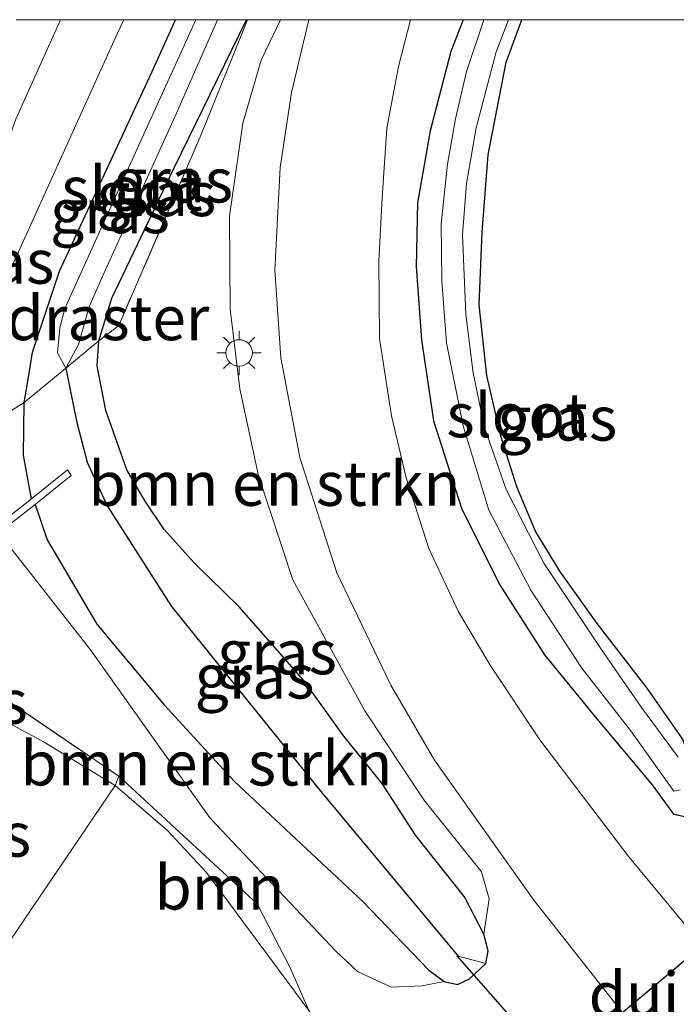
# Model space of a CAD drawing. Units: metres. Extents: x 169998 to 180001, y 417326 to 418751.
# Drawn here: x 171446 to 171483, y 418694 to 418750 of the extents above; entities that cross this region are included whole.
import ezdxf
from ezdxf.enums import TextEntityAlignment as Align

# ---------------------------------------------------------------- set-up
doc = ezdxf.new("R2010")
doc.units = ezdxf.units.M
doc.linetypes.add('IE-TERREINAFSCHEIDING', pattern=[10, 8, -2])
doc.layers.get('0').update_dxf_attribs({"lineweight": 25})
for name, color, linetype, lineweight in [('B-ME-GR-BOMENSTRUIKEN-GV-B6', 93, 'Continuous', 18), ('B-ME-GR-BOOM-GV-B6', 93, 'Continuous', 18), ('B-ME-GR-STRUIKEN-GV-B6', 93, 'Continuous', 18), ('B-ME-GW-INSTEEKWATERGANG-L-B1', 10, 'Continuous', 25), ('B-ME-GW-KRUINLIJN-L-B1', 93, 'Continuous', 18), ('B-ME-GW-TEENLIJN-L-B1', 93, 'Continuous', 18), ('B-ME-GW-WATERGANG-GREPPEL-L-B1', 10, 'Continuous', 25), ('B-ME-IE-GRASLAND-GV-B6', 93, 'Continuous', 18), ('B-ME-IE-GRONDWERKLIJN-GROND_INGERICHT-GV-B6', 253, 'Continuous', 18), ('B-ME-IE-MEUBILAIR_WEGMEUBILAIR-LICHTMAST-S-B1', 8, 'Continuous', 18), ('B-ME-IE-TERREINAFSCHEIDING-RASTERHEKWERK-L-B1', 8, 'IE-TERREINAFSCHEIDING', 18), ('B-ME-KW-DUIKER-GV-B6', 10, 'Continuous', 25), ('B-ME-KW-DUIKER-L-B1', 10, 'Continuous', 25), ('B-ME-OG-WATER-GV-B6', 153, 'Continuous', 18), ('B-ME-VH-VERH_SOORT-BETON-OVERIG-GV-B6', 8, 'IE-TERREINAFSCHEIDING-NATUURLIJK-HOUTWAL', 18), ('B-ME-VH-VERH_SOORT-BITUMEN-GV-B6', 8, 'IE-TERREINAFSCHEIDING-NATUURLIJK-HOUTWAL', 18)]:
    doc.layers.add(name, color=color, linetype=linetype, lineweight=lineweight)
doc.styles.add('NLCS-ISO', font='NLCS-ISO.TTF')
doc.linetypes.add('IE-TERREINAFSCHEIDING-NATUURLIJK-HOUTWAL', pattern='A,7,-1.5,[67,NLCS.SHX,S=0.75,R=45,X=0,Y=0],-1.5,7,-1.5,[70,NLCS.SHX,S=0.75,R=0,X=0,Y=0],-1.5', length=20)

# ---------------------------------------------------------------- blocks, each defined once
blk = doc.blocks.new('d45fz_FeatureWriter_4_8_FMEBLOCK1')
at = {"layer": 'B-ME-GW-INSTEEKWATERGANG-L-B1'}
blk.add_line((-5.326, 22.527, 8.488), (-6.013, 20.721, 8.495), dxfattribs=at)
blk.add_polyline3d([(-6.013, 20.721, 8.495), (-7.178, 16.252, 8.486), (-7.895, 12.185, 8.531), (-7.976, 8.589, 8.552), (-7.676, 4.435, 8.612), (-6.994, -0.128, 8.684), (-5.406, -5.073, 8.72), (-3.264, -9.386, 8.753), (-0.716, -13.35, 8.813), (2.146, -16.85, 8.831), (5.348, -20.697, 8.81), (6.561, -22.353, 8.801), (7.398, -22.527, 8.804), (7.976, -21.599, 8.777), (7.735, -19.806, 8.723), (7.068, -18.101, 8.69), (5.068, -15.23, 8.507), (2.243, -11.574, 8.402), (0.149, -8.627, 8.429), (-1.237, -6.357, 8.441), (-2.289, -3.862, 8.462), (-3.195, -0.999, 8.462), (-3.974, 2.426, 8.456), (-4.406, 6.414, 8.45), (-4.241, 10.522, 8.426), (-3.91, 14.888, 8.426), (-2.897, 20.13, 8.387), (-2.001, 22.527, 8.377)], dxfattribs=at)
blk = doc.blocks.new('lantaarnpaal')
for p, q in [((0, 0.75), (0, 1.25)), ((-0.884, 0.884), (-0.53, 0.53)), ((0.53, 0.53), (0.884, 0.884)), ((-0.75, 0), (-1.25, 0)), ((0.75, 0), (1.25, 0)), ((-0.53, -0.53), (-0.884, -0.884)), ((0.53, -0.53), (0.884, -0.884)), ((0, -0.75), (0, -1.25))]:
    blk.add_line(p, q)
blk.add_circle((0, 0), 0.75)

msp = doc.modelspace()

# ---------------------------------------------------------------- linework, layer by layer
at = {"layer": 'B-ME-GR-BOMENSTRUIKEN-GV-B6'}
for points in [[(171460.702, 418750, 8.823), (171459.61, 418747.708, 8.879), (171458.566, 418744.146, 8.966), (171457.814, 418738.91, 8.969), (171457.864, 418733.646, 9.065), (171458.401, 418729.147, 9.125), (171459.451, 418724.227, 9.152), (171461.392, 418718.363, 9.173), (171465.454, 418710.961, 9.209), (171468.798, 418705.934, 9.209), (171472.044, 418701.859, 9.203), (171472.479, 418700.341, 9.149), (171472.191, 418698.347, 9.149), (171471.096, 418700.454, 9.209), (171468.33, 418703.93, 9.158), (171466.439, 418706.849, 9.137), (171464.273, 418709.523, 9.122), (171462.016, 418712.678, 9.11), (171458.36, 418716.836, 9.065), (171455.847, 418719.294, 9.053), (171454.133, 418721.195, 9.038), (171453.016, 418722.855, 9.047), (171452.029, 418724.577, 9.05), (171450.837, 418727.918, 9.062), (171450.339, 418730.448, 9.095), (171450.436, 418731.85, 9.002), (171451.565, 418732.723, 9.08), (171456.214, 418743.506, 8.918), (171458.837, 418750, 8.827), (171460.702, 418750, 8.823)], [(171469.939, 418695.667, 9.098), (171468.692, 418695.43, 9.218), (171466.954, 418695.345, 9.38), (171465.039, 418696.23, 9.38), (171463.817, 418697.378, 9.425), (171456.701, 418704.919, 9.425), (171449.962, 418714.397, 9.443), (171444.776, 418721.015, 9.548), (171446.836, 418722.607, 9.287), (171447.528, 418720.609, 9.341), (171450.326, 418715.855, 9.323), (171454.123, 418711.305, 9.323), (171458.101, 418706.961, 9.287), (171465.356, 418700.185, 9.197), (171469.085, 418696.311, 9.122), (171469.939, 418695.667, 9.098)]]:
    msp.add_polyline3d(points, dxfattribs=at)
at = {"layer": 'B-ME-GR-BOOM-GV-B6'}
for points in [[(171462.296, 418694.03, 9.989), (171456.526, 418701.83, 9.752), (171454.31, 418704.19, 9.767), (171451.361, 418706.746, 9.8), (171451.559, 418707.261, 9.86), (171459.39, 418700.054, 9.671), (171461.268, 418696.405, 9.785), (171462.296, 418694.03, 9.989)], [(171484.103, 418637.527, 14.432), (171479.811, 418644.848, 14.603), (171475.061, 418652.297, 14.786), (171470.575, 418659.076, 14.99), (171463.955, 418668.694, 15.173), (171458.336, 418676.194, 15.212), (171452.951, 418682.981, 15.152), (171447.37, 418689.48, 15.275), (171443.463, 418693.989, 15.455), (171443.04, 418694.474, 15.46), (171451.361, 418706.746, 9.8), (171454.31, 418704.19, 9.767), (171456.526, 418701.83, 9.752), (171462.296, 418694.03, 9.989), (171463.366, 418691.099, 10.094), (171466.641, 418684.4, 10.109), (171468.377, 418681.945, 10.529), (171472.188, 418677.595, 10.523), (171475.325, 418677.386, 10.112)]]:
    msp.add_polyline3d(points, dxfattribs=at)
at = {"layer": 'B-ME-GR-STRUIKEN-GV-B6'}
msp.add_polyline3d([(171438.24, 418716.272, 9.911), (171434.278, 418719.483, 10.25), (171440.553, 418724.371, 9.965), (171444.244, 418727.13, 9.515), (171446.219, 418728.375, 9.185), (171446.176, 418725.395, 9.242), (171446.643, 418722.942, 9.275), (171441.229, 418718.687, 9.665), (171438.24, 418716.272, 9.911)], dxfattribs=at)
at = {"layer": 'B-ME-GW-INSTEEKWATERGANG-L-B1'}
for points in [[(171446.643, 418722.942, 9.275), (171446.176, 418725.395, 9.242), (171446.219, 418728.375, 9.185), (171446.434, 418729.567, 9.188), (171446.685, 418731.216, 9.119), (171448.212, 418735.801, 8.969), (171453.429, 418747.043, 8.765), (171454.764, 418750, 8.748)], [(171446.836, 418722.607, 9.287), (171447.528, 418720.609, 9.341), (171450.326, 418715.855, 9.323), (171454.123, 418711.305, 9.323), (171458.101, 418706.961, 9.287), (171465.356, 418700.185, 9.197), (171469.085, 418696.311, 9.122), (171469.939, 418695.667, 9.098), (171470.69, 418695.5, 9.071), (171471.376, 418695.81, 9.05), (171472.292, 418696.694, 9.032), (171472.418, 418697.391, 9.089), (171472.191, 418698.347, 9.149), (171471.096, 418700.454, 9.209), (171468.33, 418703.93, 9.158), (171466.439, 418706.849, 9.137), (171464.273, 418709.523, 9.122), (171462.016, 418712.678, 9.11), (171458.36, 418716.836, 9.065), (171455.847, 418719.294, 9.053), (171454.133, 418721.195, 9.038), (171453.016, 418722.855, 9.047), (171452.029, 418724.577, 9.05), (171450.837, 418727.918, 9.062), (171450.339, 418730.448, 9.095), (171450.436, 418731.85, 9.002), (171451.166, 418734.265, 8.906), (171454.68, 418741.602, 8.849), (171458.787, 418750, 8.821)]]:
    msp.add_polyline3d(points, dxfattribs=at)
at = {"layer": 'B-ME-GW-KRUINLIJN-L-B1'}
msp.add_polyline3d([(171448.272, 418750, 10.16), (171445.745, 418744.381, 10.169), (171441.318, 418732.209, 10.133), (171438.056, 418725.124, 10.274), (171437.226, 418722.666, 10.226)], dxfattribs=at)
at = {"layer": 'B-ME-GW-TEENLIJN-L-B1'}
for points in [[(171437.226, 418722.666, 10.226), (171439.973, 418725.513, 9.92), (171442.25, 418728.704, 9.668), (171444.623, 418734.095, 9.356), (171451.473, 418749.203, 9.071), (171451.853, 418750, 9.066)], [(171467.543, 418688.425, 9.677), (171462.374, 418693.924, 9.917), (171462.296, 418694.03, 9.989), (171456.526, 418701.83, 9.752), (171454.31, 418704.19, 9.767), (171451.361, 418706.746, 9.8), (171447.354, 418709.19, 9.857), (171444.239, 418710.863, 9.953), (171441.229, 418712.309, 10.031), (171439.334, 418713.109, 10.067), (171438.032, 418713.464, 10.094), (171436.847, 418713.142, 10.046), (171435.806, 418712.267, 10.046), (171435.11, 418711.074, 10.046)]]:
    msp.add_polyline3d(points, dxfattribs=at)
at = {"layer": 'B-ME-GW-WATERGANG-GREPPEL-L-B1'}
msp.add_polyline3d([(171448.584, 418730.306, 8.105), (171448.815, 418729.088, 8.159), (171449.199, 418727.24, 8.153), (171449.778, 418725.003, 8.15), (171450.915, 418722.533, 8.162), (171454.535, 418716.844, 8.132), (171463.044, 418706.299, 8.159), (171470.724, 418697.094, 8.144)], dxfattribs=at)
at = {"layer": 'B-ME-IE-GRASLAND-GV-B6'}
for points in [[(171451.853, 418750, 9.066), (171451.473, 418749.203, 9.071), (171444.623, 418734.095, 9.356), (171442.25, 418728.704, 9.668), (171439.973, 418725.513, 9.92), (171437.226, 418722.666, 10.226), (171438.056, 418725.124, 10.274), (171441.318, 418732.209, 10.133), (171445.745, 418744.381, 10.169), (171448.272, 418750, 10.16), (171451.853, 418750, 9.066)], [(171454.764, 418750, 8.748), (171453.429, 418747.043, 8.765), (171448.212, 418735.801, 8.969), (171446.685, 418731.216, 9.119), (171446.434, 418729.567, 9.188), (171446.219, 418728.375, 9.185), (171444.244, 418727.13, 9.515)], [(171444.623, 418734.095, 9.356), (171451.473, 418749.203, 9.071), (171451.853, 418750, 9.066), (171454.764, 418750, 8.748)], [(171444.776, 418721.015, 9.548), (171449.962, 418714.397, 9.443), (171456.701, 418704.919, 9.425), (171463.817, 418697.378, 9.425), (171465.039, 418696.23, 9.38), (171466.954, 418695.345, 9.38), (171468.692, 418695.43, 9.218), (171469.939, 418695.667, 9.098), (171470.69, 418695.5, 9.071), (171471.376, 418695.81, 9.05), (171472.292, 418696.694, 9.032), (171472.418, 418697.391, 9.089), (171472.191, 418698.347, 9.149), (171472.479, 418700.341, 9.149), (171472.044, 418701.859, 9.203), (171468.798, 418705.934, 9.209), (171465.454, 418710.961, 9.209), (171461.392, 418718.363, 9.173), (171459.451, 418724.227, 9.152), (171458.401, 418729.147, 9.125), (171457.864, 418733.646, 9.065), (171457.814, 418738.91, 8.969), (171458.566, 418744.146, 8.966), (171459.61, 418747.708, 8.879), (171460.702, 418750, 8.823), (171462.303, 418750, 8.783)], [(171445.763, 418750, 10.225), (171448.272, 418750, 10.16), (171445.745, 418744.381, 10.169)], [(171455.919, 418750, 8.028), (171452.044, 418741.467, 8.051), (171448.525, 418733.68, 8.087), (171448.244, 418732.596, 8.087), (171448.107, 418731.187, 8.087), (171448.584, 418730.306, 8.105), (171446.219, 418728.375, 9.185), (171446.434, 418729.567, 9.188), (171446.685, 418731.216, 9.119), (171448.212, 418735.801, 8.969), (171453.429, 418747.043, 8.765), (171454.764, 418750, 8.748), (171455.919, 418750, 8.028)], [(171458.787, 418750, 8.821), (171454.68, 418741.602, 8.849), (171451.166, 418734.265, 8.906), (171450.436, 418731.85, 9.002), (171448.584, 418730.306, 8.105), (171449.292, 418731.647, 8.105), (171449.898, 418733.787, 8.105), (171450.528, 418735.254, 8.105), (171454.827, 418744.722, 8.048), (171457.134, 418750, 8.043), (171458.787, 418750, 8.821)], [(171458.837, 418750, 8.827), (171456.214, 418743.506, 8.918), (171451.565, 418732.723, 9.08), (171450.436, 418731.85, 9.002), (171451.166, 418734.265, 8.906), (171454.68, 418741.602, 8.849), (171458.787, 418750, 8.821), (171458.837, 418750, 8.827)], [(171462.303, 418750, 8.783), (171461.327, 418745.881, 8.789), (171460.686, 418741.649, 8.819), (171460.385, 418735.854, 8.906), (171460.719, 418730.904, 8.9), (171461.786, 418725.27, 8.99), (171463.877, 418718.761, 9.047), (171466.934, 418712.399, 9.14), (171469.391, 418708.172, 9.17), (171474.999, 418700.263, 9.185), (171479.913, 418694.021, 9.2), (171480.074, 418693.812, 9.23), (171478.002, 418692.041, 9.164), (171479.189, 418690.569, 9.149), (171481.335, 418692.177, 9.212), (171481.4, 418692.093, 9.221), (171486.118, 418685.944, 9.137)], [(171484.501, 418697.745, 9.152), (171480.373, 418702.713, 9.059), (171475.343, 418709.318, 9.047), (171472.545, 418713.537, 9.032), (171470.752, 418716.559, 8.909), (171469.077, 418720.121, 8.885), (171467.805, 418724.112, 8.816), (171466.969, 418727.62, 8.771), (171466.298, 418732, 8.735), (171466.245, 418736.386, 8.759), (171466.446, 418739.942, 8.756), (171466.699, 418743.874, 8.747), (171467.355, 418747.365, 8.684), (171468.041, 418750, 8.679), (171471.007, 418750, 8.488)], [(171471.007, 418750, 8.488), (171470.319, 418748.194, 8.495), (171469.155, 418743.725, 8.486), (171468.438, 418739.658, 8.531), (171468.357, 418736.062, 8.552), (171468.656, 418731.908, 8.612), (171469.338, 418727.345, 8.684), (171470.926, 418722.4, 8.72), (171473.068, 418718.087, 8.753), (171475.616, 418714.123, 8.813), (171478.478, 418710.623, 8.831), (171481.68, 418706.776, 8.81), (171482.894, 418705.12, 8.801), (171483.73, 418704.946, 8.804)], [(171483.73, 418704.946, 8.804), (171482.894, 418705.12, 8.801), (171481.68, 418706.776, 8.81), (171478.478, 418710.623, 8.831), (171475.616, 418714.123, 8.813), (171473.068, 418718.087, 8.753), (171470.926, 418722.4, 8.72), (171469.338, 418727.345, 8.684), (171468.656, 418731.908, 8.612), (171468.357, 418736.062, 8.552), (171468.438, 418739.658, 8.531), (171469.155, 418743.725, 8.486), (171470.319, 418748.194, 8.495), (171471.007, 418750, 8.488), (171472.178, 418750, 7.949), (171471.197, 418747.079, 7.949), (171470.575, 418744.403, 7.949), (171470.128, 418741.833, 7.949), (171469.77, 418738.467, 7.949), (171469.818, 418735.234, 7.949), (171470.07, 418731.746, 7.949), (171471.017, 418727.049, 7.949), (171472.458, 418722.293, 7.949), (171474.831, 418717.777, 7.949), (171477.721, 418713.367, 7.949), (171480.47, 418709.848, 7.949), (171482.921, 418706.42, 7.949), (171483.269, 418706.501, 7.949)], [(171483.164, 418708.342, 7.949), (171481.089, 418711.15, 7.949), (171478.775, 418714.495, 7.949), (171475.567, 418719.29, 7.949), (171473.451, 418723.469, 7.949), (171472.216, 418726.971, 7.949), (171471.586, 418730.045, 7.949), (171471.165, 418733.344, 7.949), (171470.985, 418737.853, 7.949), (171471.209, 418740.747, 7.949), (171471.758, 418743.896, 7.949), (171472.885, 418748.192, 7.949), (171473.577, 418750, 7.949), (171474.332, 418750, 8.377)], [(171474.332, 418750, 8.377), (171473.436, 418747.603, 8.387), (171472.422, 418742.361, 8.426), (171472.091, 418737.995, 8.426), (171471.927, 418733.887, 8.45), (171472.359, 418729.899, 8.456), (171473.137, 418726.474, 8.462), (171474.043, 418723.611, 8.462), (171475.096, 418721.116, 8.441), (171476.481, 418718.846, 8.429), (171478.575, 418715.899, 8.402), (171481.4, 418712.243, 8.507), (171483.401, 418709.372, 8.69)], [(171472.292, 418696.694, 9.032), (171470.724, 418697.094, 8.144), (171463.044, 418706.299, 8.159), (171454.535, 418716.844, 8.132), (171450.915, 418722.533, 8.162), (171449.778, 418725.003, 8.15), (171449.199, 418727.24, 8.153), (171448.815, 418729.088, 8.159), (171448.584, 418730.306, 8.105), (171450.436, 418731.85, 9.002), (171450.339, 418730.448, 9.095), (171450.837, 418727.918, 9.062), (171452.029, 418724.577, 9.05), (171453.016, 418722.855, 9.047), (171454.133, 418721.195, 9.038), (171455.847, 418719.294, 9.053), (171458.36, 418716.836, 9.065), (171462.016, 418712.678, 9.11), (171464.273, 418709.523, 9.122), (171466.439, 418706.849, 9.137), (171468.33, 418703.93, 9.158), (171471.096, 418700.454, 9.209), (171472.191, 418698.347, 9.149), (171472.418, 418697.391, 9.089), (171472.292, 418696.694, 9.032)], [(171472.292, 418696.694, 9.032), (171471.376, 418695.81, 9.05), (171470.69, 418695.5, 9.071), (171469.939, 418695.667, 9.098), (171469.085, 418696.311, 9.122), (171465.356, 418700.185, 9.197), (171458.101, 418706.961, 9.287), (171454.123, 418711.305, 9.323), (171450.326, 418715.855, 9.323), (171447.528, 418720.609, 9.341), (171446.836, 418722.607, 9.287), (171448.883, 418724.256, 8.558), (171448.664, 418724.58, 8.564), (171446.643, 418722.942, 9.275), (171446.176, 418725.395, 9.242), (171446.219, 418728.375, 9.185), (171448.584, 418730.306, 8.105), (171448.815, 418729.088, 8.159), (171449.199, 418727.24, 8.153), (171449.778, 418725.003, 8.15), (171450.915, 418722.533, 8.162), (171454.535, 418716.844, 8.132), (171463.044, 418706.299, 8.159), (171470.724, 418697.094, 8.144), (171472.292, 418696.694, 9.032)], [(171435.11, 418711.074, 10.046), (171434.527, 418712.732, 9.974), (171436.481, 418714.453, 9.902), (171438.689, 418716.211, 9.845), (171442.701, 418713.299, 9.968), (171451.559, 418707.261, 9.86), (171451.361, 418706.746, 9.8), (171447.354, 418709.19, 9.857), (171444.239, 418710.863, 9.953), (171441.229, 418712.309, 10.031), (171439.334, 418713.109, 10.067), (171438.032, 418713.464, 10.094), (171436.847, 418713.142, 10.046), (171435.806, 418712.267, 10.046), (171435.11, 418711.074, 10.046)], [(171439.067, 418696.679, 15.592), (171438.339, 418702.045, 13.487), (171435.11, 418711.074, 10.046), (171435.806, 418712.267, 10.046), (171436.847, 418713.142, 10.046), (171438.032, 418713.464, 10.094), (171439.334, 418713.109, 10.067), (171441.229, 418712.309, 10.031), (171444.239, 418710.863, 9.953), (171447.354, 418709.19, 9.857), (171451.361, 418706.746, 9.8), (171443.04, 418694.474, 15.46), (171441.3, 418696.468, 15.482), (171440.228, 418697.022, 15.533), (171439.614, 418697.022, 15.581), (171439.067, 418696.679, 15.592)], [(171462.296, 418694.03, 9.989), (171461.268, 418696.405, 9.785), (171459.39, 418700.054, 9.671), (171451.559, 418707.261, 9.86), (171442.701, 418713.299, 9.968)]]:
    msp.add_polyline3d(points, dxfattribs=at)
at = {"layer": 'B-ME-IE-GRONDWERKLIJN-GROND_INGERICHT-GV-B6'}
msp.add_polyline3d([(171483.401, 418709.372, 8.69), (171481.4, 418712.243, 8.507), (171478.575, 418715.899, 8.402), (171476.481, 418718.846, 8.429), (171475.096, 418721.116, 8.441), (171474.043, 418723.611, 8.462), (171473.137, 418726.474, 8.462), (171472.359, 418729.899, 8.456), (171471.927, 418733.887, 8.45), (171472.091, 418737.995, 8.426), (171472.422, 418742.361, 8.426), (171473.436, 418747.603, 8.387), (171474.332, 418750, 8.377), (171659.871, 418750, 8.411)], dxfattribs=at)
at = {"layer": 'B-ME-IE-TERREINAFSCHEIDING-RASTERHEKWERK-L-B1'}
for points in [[(171458.837, 418750, 8.827), (171456.214, 418743.506, 8.918), (171451.565, 418732.723, 9.08), (171450.436, 418731.85, 9.002), (171448.584, 418730.306, 8.105), (171446.219, 418728.375, 9.185), (171444.244, 418727.13, 9.515), (171440.553, 418724.371, 9.965), (171434.278, 418719.483, 10.25)], [(171438.689, 418716.211, 9.845), (171442.701, 418713.299, 9.968), (171451.559, 418707.261, 9.86), (171459.39, 418700.054, 9.671), (171461.268, 418696.405, 9.785), (171462.296, 418694.03, 9.989)]]:
    msp.add_polyline3d(points, dxfattribs=at)
at = {"layer": 'B-ME-KW-DUIKER-GV-B6'}
msp.add_polyline3d([(171479.042, 418689.81, 7.847), (171477.509, 418691.833, 7.847), (171487.359, 418700.066, 7.847), (171488.96, 418698.18, 7.847), (171479.042, 418689.81, 7.847)], dxfattribs=at)
at = {"layer": 'B-ME-KW-DUIKER-L-B1'}
msp.add_line((171475.635, 418691.473, 8.144), (171470.678, 418697.113, 8.144), dxfattribs=at)
at = {"layer": 'B-ME-OG-WATER-GV-B6'}
for points in [[(171457.134, 418750, 8.043), (171454.827, 418744.722, 8.048), (171450.528, 418735.254, 8.105), (171449.898, 418733.787, 8.105), (171449.292, 418731.647, 8.105), (171448.584, 418730.306, 8.105), (171448.107, 418731.187, 8.087), (171448.244, 418732.596, 8.087), (171448.525, 418733.68, 8.087), (171452.044, 418741.467, 8.051), (171455.919, 418750, 8.028), (171457.134, 418750, 8.043)], [(171483.269, 418706.501, 7.949), (171482.921, 418706.42, 7.949), (171480.47, 418709.848, 7.949), (171477.721, 418713.367, 7.949), (171474.831, 418717.777, 7.949), (171472.458, 418722.293, 7.949), (171471.017, 418727.049, 7.949), (171470.07, 418731.746, 7.949), (171469.818, 418735.234, 7.949), (171469.77, 418738.467, 7.949), (171470.128, 418741.833, 7.949), (171470.575, 418744.403, 7.949), (171471.197, 418747.079, 7.949), (171472.178, 418750, 7.949), (171473.577, 418750, 7.949)], [(171473.577, 418750, 7.949), (171472.885, 418748.192, 7.949), (171471.758, 418743.896, 7.949), (171471.209, 418740.747, 7.949), (171470.985, 418737.853, 7.949), (171471.165, 418733.344, 7.949), (171471.586, 418730.045, 7.949), (171472.216, 418726.971, 7.949), (171473.451, 418723.469, 7.949), (171475.567, 418719.29, 7.949), (171478.775, 418714.495, 7.949), (171481.089, 418711.15, 7.949), (171483.164, 418708.342, 7.949)]]:
    msp.add_polyline3d(points, dxfattribs=at)
at = {"layer": 'B-ME-VH-VERH_SOORT-BETON-OVERIG-GV-B6'}
msp.add_polyline3d([(171425.056, 418693.919, 9.908), (171430.828, 418705.993, 9.992), (171433.333, 418711.199, 9.983), (171434.213, 418712.89, 9.977), (171436.095, 418714.525, 9.968), (171438.24, 418716.272, 9.911), (171441.229, 418718.687, 9.665), (171446.643, 418722.942, 9.275), (171448.664, 418724.58, 8.564), (171448.883, 418724.256, 8.558), (171446.836, 418722.607, 9.287), (171444.776, 418721.015, 9.548), (171444.538, 418720.831, 9.542), (171440.524, 418717.683, 9.851), (171438.689, 418716.211, 9.845), (171436.481, 418714.453, 9.902), (171434.527, 418712.732, 9.974), (171433.54, 418710.855, 9.992), (171430.825, 418705.234, 9.95), (171424.965, 418693.032, 9.929)], dxfattribs=at)
at = {"layer": 'B-ME-VH-VERH_SOORT-BITUMEN-GV-B6'}
for points in [[(171486.118, 418685.944, 9.137), (171481.4, 418692.093, 9.221), (171481.335, 418692.177, 9.212), (171480.074, 418693.812, 9.23), (171479.913, 418694.021, 9.2), (171474.999, 418700.263, 9.185), (171469.391, 418708.172, 9.17), (171466.934, 418712.399, 9.14), (171463.877, 418718.761, 9.047), (171461.786, 418725.27, 8.99), (171460.719, 418730.904, 8.9), (171460.385, 418735.854, 8.906), (171460.686, 418741.649, 8.819), (171461.327, 418745.881, 8.789), (171462.303, 418750, 8.783), (171468.041, 418750, 8.679)], [(171468.041, 418750, 8.679), (171467.355, 418747.365, 8.684), (171466.699, 418743.874, 8.747), (171466.446, 418739.942, 8.756), (171466.245, 418736.386, 8.759), (171466.298, 418732, 8.735), (171466.969, 418727.62, 8.771), (171467.805, 418724.112, 8.816), (171469.077, 418720.121, 8.885), (171470.752, 418716.559, 8.909), (171472.545, 418713.537, 9.032), (171475.343, 418709.318, 9.047), (171480.373, 418702.713, 9.059), (171484.501, 418697.745, 9.152)]]:
    msp.add_polyline3d(points, dxfattribs=at)

# ---------------------------------------------------------------- block references
at = {"layer": 'B-ME-GW-INSTEEKWATERGANG-L-B1'}
msp.add_blockref('d45fz_FeatureWriter_4_8_FMEBLOCK1', (171476.332, 418727.473), dxfattribs=at)
at = {"layer": 'B-ME-IE-MEUBILAIR_WEGMEUBILAIR-LICHTMAST-S-B1', "rotation": 90}
msp.add_blockref('lantaarnpaal', (171458.359, 418731.174, 8.849), dxfattribs=at)

# ---------------------------------------------------------------- texts
at = {"layer": 'B-ME-GR-BOMENSTRUIKEN-GV-B6', "ltscale": 0.2, "style": 'NLCS-ISO'}
for p in [(171460.355, 418723.789), (171456.516, 418707.99)]:
    msp.add_text('bmn en strkn', height=2.5, dxfattribs=at).set_placement(p, align=Align.MIDDLE_CENTER)
at = {"layer": 'B-ME-GR-BOOM-GV-B6', "ltscale": 0.2, "style": 'NLCS-ISO'}
msp.add_text('bmn', height=2.5, dxfattribs=at).set_placement((171457.252, 418700.983), align=Align.MIDDLE_CENTER)
at = {"layer": 'B-ME-IE-GRASLAND-GV-B6', "ltscale": 0.2, "style": 'NLCS-ISO'}
for p in [(171454.637, 418740.925), (171453.685, 418740.153), (171451.069, 418739.188), (171444.54, 418736.333), (171476.332, 418727.473), (171460.501, 418714.272), (171459.234, 418712.903), (171443.043, 418711.478), (171443.235, 418703.969)]:
    msp.add_text('gras', height=2.5, dxfattribs=at).set_placement(p, align=Align.MIDDLE_CENTER)
at = {"layer": 'B-ME-IE-TERREINAFSCHEIDING-RASTERHEKWERK-L-B1', "ltscale": 0.2, "style": 'NLCS-ISO'}
msp.add_text('wildraster', height=2.5, dxfattribs=at).set_placement((171448.629, 418733.144), align=Align.MIDDLE_CENTER)
at = {"layer": 'B-ME-KW-DUIKER-GV-B6', "ltscale": 0.2, "style": 'NLCS-ISO'}
msp.add_text('duiker', height=2.5, dxfattribs=at).set_placement((171483.211, 418694.959), align=Align.MIDDLE_CENTER)
at = {"layer": 'B-ME-OG-WATER-GV-B6', "ltscale": 0.2, "style": 'NLCS-ISO'}
for p in [(171452.304, 418740.461), (171474.058, 418727.661)]:
    msp.add_text('sloot', height=2.5, dxfattribs=at).set_placement(p, align=Align.MIDDLE_CENTER)

doc.saveas('drawing.dxf')
